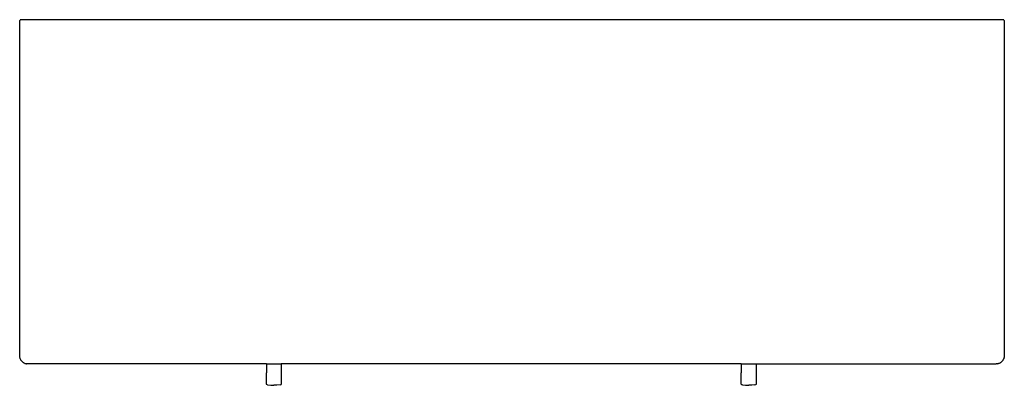
# Model space of a CAD drawing. Units: centimetres. Extents: x -66 to 54, y -21 to 23.
import ezdxf

# ---------------------------------------------------------------- set-up
doc = ezdxf.new("R2010")
doc.units = ezdxf.units.CM

msp = doc.modelspace()

# ---------------------------------------------------------------- linework, layer by layer
for p, q in [((-66.21, 23.34), (-66.26, 23.29)), ((-66.26, -17.61), (-66.26, 23.29)), ((-66.16, 23.39), (-66.21, 23.34)), ((-66.16, 23.39), (53.64, 23.39)), ((53.69, 23.34), (53.64, 23.39)), ((53.74, 23.29), (53.69, 23.34)), ((53.74, 23.29), (53.74, -17.61)), ((-66.24, -17.8), (-66.26, -17.61)), ((-66.24, -17.81), (-66.24, -17.8)), ((-66.24, -17.82), (-66.24, -17.81)), ((-66.22, -17.89), (-66.24, -17.82)), ((-66.19, -17.98), (-66.22, -17.89)), ((-66.18, -18), (-66.19, -17.98)), ((-66.18, -18.01), (-66.18, -18)), ((53.67, -17.98), (53.66, -18)), ((53.66, -18), (53.66, -18.01)), ((53.7, -17.89), (53.67, -17.98)), ((53.7, -17.89), (53.72, -17.82)), ((53.74, -17.61), (53.72, -17.8)), ((53.72, -17.8), (53.72, -17.81)), ((53.72, -17.81), (53.72, -17.82)), ((-66.17, -18.02), (-66.18, -18.01)), ((-66.13, -18.09), (-66.17, -18.02)), ((-66.1, -18.16), (-66.13, -18.09)), ((-66.09, -18.17), (-66.1, -18.16)), ((-66.09, -18.17), (-66.08, -18.18)), ((-66.07, -18.19), (-66.08, -18.18)), ((-66.04, -18.24), (-66.07, -18.19)), ((-65.97, -18.32), (-66.04, -18.24)), ((-65.97, -18.32), (-65.97, -18.32)), ((-65.96, -18.32), (-65.97, -18.32)), ((-65.96, -18.32), (-65.89, -18.39)), ((-65.84, -18.43), (-65.89, -18.39)), ((-65.83, -18.44), (-65.84, -18.43)), ((-65.83, -18.44), (-65.81, -18.44)), ((-65.81, -18.45), (-65.81, -18.44)), ((-65.74, -18.48), (-65.81, -18.45)), ((-65.74, -18.48), (-65.66, -18.53)), ((-65.66, -18.53), (-65.64, -18.54)), ((-65.63, -18.54), (-65.64, -18.54)), ((-65.63, -18.54), (-65.53, -18.57)), ((-65.53, -18.57), (-65.46, -18.59)), ((-65.46, -18.59), (-65.45, -18.59)), ((-65.45, -18.59), (-65.44, -18.6)), ((-65.26, -18.61), (-65.44, -18.6)), ((-36.18, -18.61), (-65.26, -18.61)), ((-36.18, -18.61), (-36.18, -19.69)), ((-36.18, -18.61), (-34.38, -18.61)), ((-34.38, -18.61), (-34.38, -21.09)), ((21.69, -18.61), (-34.38, -18.61)), ((21.69, -18.61), (21.69, -19.69)), ((21.69, -18.61), (23.49, -18.61)), ((23.49, -18.61), (23.49, -21.09)), ((23.49, -18.61), (52.74, -18.61)), ((52.92, -18.6), (52.74, -18.61)), ((52.94, -18.59), (52.92, -18.6)), ((52.94, -18.59), (52.95, -18.59)), ((52.95, -18.59), (53.02, -18.57)), ((53.11, -18.54), (53.02, -18.57)), ((53.12, -18.54), (53.11, -18.54)), ((53.12, -18.54), (53.14, -18.53)), ((53.14, -18.53), (53.22, -18.48)), ((53.29, -18.45), (53.22, -18.48)), ((53.3, -18.44), (53.29, -18.45)), ((53.3, -18.44), (53.31, -18.44)), ((53.32, -18.43), (53.31, -18.44)), ((53.37, -18.39), (53.32, -18.43)), ((53.45, -18.32), (53.37, -18.39)), ((53.52, -18.24), (53.45, -18.32)), ((53.56, -18.19), (53.52, -18.24)), ((53.57, -18.18), (53.56, -18.19)), ((53.58, -18.16), (53.57, -18.17)), ((53.57, -18.17), (53.57, -18.18)), ((53.61, -18.1), (53.58, -18.16)), ((53.61, -18.1), (53.66, -18.01)), ((-36.18, -19.84), (-36.18, -19.69)), ((-36.18, -19.99), (-36.18, -19.84)), ((-36.18, -20.03), (-36.18, -19.99)), ((-36.18, -20.13), (-36.18, -20.03)), ((-36.18, -20.14), (-36.18, -20.13)), ((-36.18, -20.26), (-36.18, -20.14)), ((-36.18, -20.29), (-36.18, -20.26)), ((-36.18, -21.09), (-36.18, -20.29)), ((21.69, -19.84), (21.69, -19.69)), ((21.69, -19.99), (21.69, -19.84)), ((21.69, -20.03), (21.69, -19.99)), ((21.69, -20.14), (21.69, -20.03)), ((21.69, -20.29), (21.69, -20.14)), ((21.69, -21.09), (21.69, -20.29)), ((-36.18, -21.09), (-36.18, -21.1)), ((-36.18, -21.1), (-36.17, -21.11)), ((-36.16, -21.12), (-36.17, -21.11)), ((-36.17, -21.11), (-36.17, -21.11)), ((-36.04, -21.14), (-36.16, -21.12)), ((-36.04, -21.14), (-35.66, -21.19)), ((-35.66, -21.19), (-35.28, -21.21)), ((-34.9, -21.19), (-35.28, -21.21)), ((-34.52, -21.14), (-34.9, -21.19)), ((-34.52, -21.14), (-34.4, -21.12)), ((-34.4, -21.12), (-34.39, -21.11)), ((-34.38, -21.1), (-34.39, -21.11)), ((-34.39, -21.11), (-34.39, -21.11)), ((-34.38, -21.09), (-34.38, -21.1)), ((21.69, -21.09), (21.69, -21.1)), ((21.69, -21.1), (21.7, -21.11)), ((21.71, -21.12), (21.7, -21.11)), ((21.7, -21.11), (21.7, -21.11)), ((21.83, -21.14), (21.71, -21.12)), ((21.83, -21.14), (22.21, -21.19)), ((22.21, -21.19), (22.59, -21.21)), ((22.97, -21.19), (22.59, -21.21)), ((23.35, -21.14), (22.97, -21.19)), ((23.35, -21.14), (23.47, -21.12)), ((23.47, -21.12), (23.47, -21.11)), ((23.48, -21.11), (23.47, -21.11)), ((23.49, -21.1), (23.48, -21.11)), ((23.49, -21.09), (23.49, -21.1))]:
    msp.add_line(p, q)

doc.saveas('drawing.dxf')
